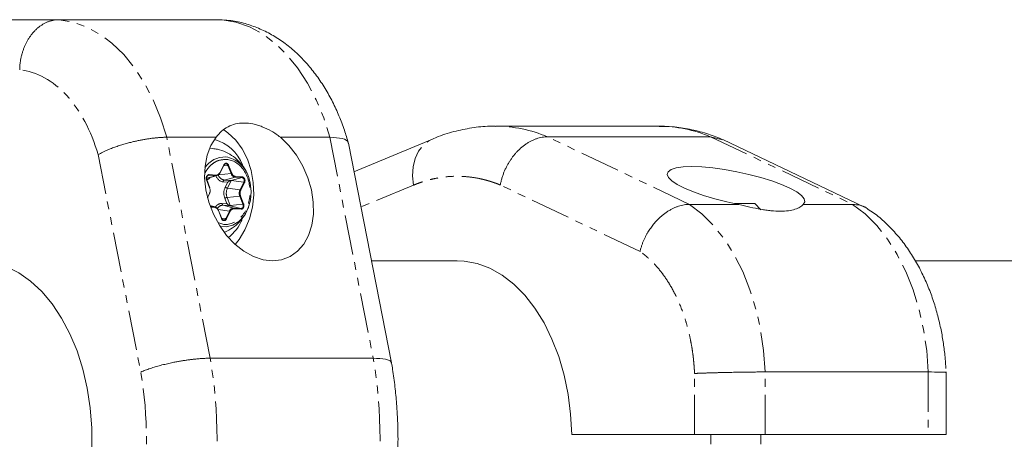
# Model space of a CAD drawing. Units: millimetres. Extents: x -1480 to 4370, y -2365 to 2365.
# Drawn here: x 1846 to 2004, y 767 to 834 of the extents above; entities that cross this region are included whole.
import ezdxf

# ---------------------------------------------------------------- set-up
doc = ezdxf.new("R2010")
doc.units = ezdxf.units.MM
doc.linetypes.add('PHANTOM', pattern=[12.7, 6.35, -1.27, 1.27, -1.27, 1.27, -1.27])

msp = doc.modelspace()

# ---------------------------------------------------------------- linework, layer by layer
at = {"color": 7, "linetype": 'Continuous', "lineweight": 15}
for p, q in [((1878.62, 834), (1838.76, 834)), ((1879.02, 833.9), (1878.62, 834)), ((1948.32, 817), (1922.27, 817)), ((1869.78, 815.22), (1877.67, 815.22)), ((1887.93, 815.22), (1895.82, 815.22)), ((1912.21, 814.95), (1899.68, 809.73)), ((1930.59, 815.3), (1956.64, 815.3)), ((1956.64, 815.3), (1958.55, 814.81)), ((1981.23, 804.09), (1958.57, 814.87)), ((1876.63, 813.48), (1877.11, 813.45)), ((1905.68, 779.19), (1898.78, 814.28)), ((1878.31, 809.56), (1878.91, 810.77)), ((1876.66, 807.17), (1876.16, 808.46)), ((1876.17, 808.65), (1877.81, 809.11)), ((1876.35, 809.14), (1876.4, 809.16)), ((1880.06, 808.33), (1878.96, 808.4)), ((1881.8, 808.8), (1880.06, 808.33)), ((1876.31, 805.55), (1876.62, 806.17)), ((1877.52, 804.11), (1876.68, 804.34)), ((1878.56, 802.28), (1878.06, 803.56)), ((1878.79, 804.38), (1879.9, 804.3)), ((1881.59, 803.83), (1879.9, 804.3)), ((1961.16, 804.51), (1953.27, 804.51)), ((1963.68, 804.65), (1960.43, 804.65)), ((1964.68, 803.65), (1963.68, 804.65)), ((1979.32, 804.51), (1971.42, 804.51)), ((1916.14, 795.5), (1902.47, 795.5)), ((2238.36, 795.5), (1989.32, 795.5)), ((1902.76, 779.94), (1876.71, 779.94)), ((1965.34, 777.75), (1991.38, 777.75)), ((1994.24, 767.75), (1994.24, 777.75)), ((1994.24, 767.75), (1934.46, 767.75)), ((1956.68, 767.75), (1956.68, 766.25)), ((1964.68, 766.25), (1964.68, 767.75))]:
    msp.add_line(p, q, dxfattribs=at)
at = {"color": 8, "linetype": 'PHANTOM', "lineweight": 0}
for p, q in [((1876.71, 779.94), (1869.78, 815.22)), ((1895.82, 815.22), (1902.76, 779.94)), ((1953.27, 804.51), (1930.59, 815.3)), ((1956.64, 815.3), (1979.32, 804.51)), ((1858.82, 812.45), (1865.64, 777.74)), ((1878.29, 809.6), (1878.89, 810.81)), ((1878.9, 810.65), (1879.54, 810.71)), ((1879.54, 810.71), (1880.04, 809.43)), ((1879.66, 810.76), (1880.16, 809.47)), ((1877.6, 809.09), (1876.12, 808.69)), ((1876.63, 807.13), (1876.13, 808.42)), ((1876.33, 809.12), (1876.5, 809.17)), ((1876.5, 809.17), (1877.6, 809.09)), ((1876.56, 809.27), (1877.66, 809.19)), ((1880.04, 809.43), (1878.02, 809.22)), ((1878.96, 808.4), (1880.69, 808.87)), ((1879.47, 807.09), (1880.07, 808.3)), ((1882.09, 808.05), (1880.07, 808.3)), ((1880.69, 808.87), (1881.8, 808.8)), ((1880.75, 808.97), (1881.85, 808.89)), ((1878.79, 808.11), (1879.52, 808.06)), ((1879.52, 808.06), (1879.12, 807.25)), ((1881.49, 806.84), (1879.47, 807.09)), ((1882.09, 808.05), (1881.49, 806.84)), ((1882.21, 807.99), (1881.6, 806.78)), ((1909.16, 807.57), (1900.79, 804.08)), ((1945.36, 796.99), (1923.05, 807.6)), ((1876.29, 805.61), (1876.59, 806.22)), ((1879.05, 805.48), (1879.38, 804.62)), ((1879.41, 805.61), (1881.44, 805.82)), ((1879.91, 804.32), (1879.41, 805.61)), ((1881.44, 805.82), (1881.94, 804.54)), ((1881.56, 805.87), (1882.06, 804.58)), ((1876.68, 804.33), (1877.4, 804.13)), ((1877.4, 804.13), (1876.74, 804.17)), ((1877.45, 804.03), (1876.77, 804.08)), ((1878, 803.68), (1879.8, 803.45)), ((1879.38, 804.62), (1878.64, 804.67)), ((1880.49, 803.91), (1878.79, 804.38)), ((1881.94, 804.54), (1879.91, 804.32)), ((1881.59, 803.83), (1880.49, 803.91)), ((1881.64, 803.73), (1880.54, 803.81)), ((1878.53, 802.24), (1878.03, 803.53)), ((1879.19, 802.24), (1878.56, 802.32)), ((1879.8, 803.45), (1879.19, 802.24)), ((1879.91, 803.4), (1879.31, 802.19)), ((1878.88, 801.31), (1877.96, 801.61)), ((1954.07, 767.75), (1954.07, 777.51)), ((1965.34, 767.75), (1965.34, 777.75)), ((1991.38, 777.75), (1991.38, 767.75))]:
    msp.add_line(p, q, dxfattribs=at)
at = {"color": 8, "linetype": 'PHANTOM', "lineweight": 0, "flags": 128}
for points in [[(1869.78, 815.22), (1868.8, 818.31), (1867.6, 821.21), (1866.21, 823.88), (1864.63, 826.3), (1862.9, 828.43), (1861.02, 830.24), (1859.02, 831.73), (1856.93, 832.85), (1854.78, 833.62), (1852.58, 834)], [(1878.62, 834), (1880.82, 833.62), (1882.98, 832.85), (1885.07, 831.73), (1887.06, 830.24), (1888.94, 828.43), (1890.68, 826.3), (1892.26, 823.88), (1893.65, 821.21), (1894.84, 818.31), (1895.82, 815.22)], [(1909.16, 807.57), (1909.01, 809.08), (1909.11, 810.53), (1909.45, 811.86), (1910.01, 813.03), (1910.77, 813.99), (1911.71, 814.71), (1912.2, 814.95)], [(1878.89, 810.81), (1878.9, 810.8), (1878.91, 810.79), (1878.91, 810.79), (1878.91, 810.78), (1878.91, 810.77), (1878.91, 810.77)], [(1876.13, 808.42), (1876.14, 808.43), (1876.15, 808.43), (1876.16, 808.44), (1876.16, 808.45), (1876.16, 808.45), (1876.16, 808.46)], [(1876.4, 809.16), (1876.4, 809.16), (1876.5, 809.17)], [(1878.29, 809.6), (1878.3, 809.59), (1878.3, 809.58), (1878.31, 809.58), (1878.31, 809.57), (1878.31, 809.56), (1878.31, 809.56)], [(1878.03, 803.53), (1878.04, 803.54), (1878.05, 803.54), (1878.06, 803.55), (1878.06, 803.56), (1878.06, 803.56), (1878.06, 803.56)], [(1881.94, 804.54), (1881.98, 804.42), (1881.98, 804.29), (1881.97, 804.17), (1881.92, 804.05), (1881.86, 803.96), (1881.78, 803.88), (1881.69, 803.84), (1881.59, 803.83)], [(1965.34, 777.75), (1965.09, 781.17), (1964.6, 784.53), (1963.88, 787.78), (1962.92, 790.88), (1961.76, 793.81), (1960.39, 796.51), (1958.83, 798.96), (1957.11, 801.13), (1955.25, 802.98), (1953.27, 804.51)], [(1979.32, 804.51), (1981.3, 802.98), (1983.16, 801.13), (1984.88, 798.96), (1986.43, 796.51), (1987.8, 793.81), (1988.97, 790.88), (1989.92, 787.78), (1990.65, 784.53), (1991.14, 781.17), (1991.38, 777.75)], [(1878.53, 802.24), (1878.55, 802.25), (1878.55, 802.26), (1878.56, 802.26), (1878.56, 802.27), (1878.56, 802.28), (1878.56, 802.28)]]:
    msp.add_lwpolyline(points, dxfattribs=at)
at = {"color": 7, "linetype": 'Continuous', "lineweight": 15, "flags": 128}
for points in [[(1878.91, 816.4), (1879.56, 815.94), (1880.79, 814.78), (1881.83, 813.36), (1882.66, 811.71), (1883.26, 809.9), (1883.59, 807.98), (1883.66, 806.01), (1883.46, 804.05), (1882.99, 802.18), (1882.27, 800.44), (1881.33, 798.9), (1880.7, 798.12)], [(1877.67, 815.22), (1876.83, 813.9), (1876.23, 812.35), (1875.89, 810.61), (1875.82, 808.74), (1876.03, 806.81), (1876.51, 804.86), (1877.23, 802.96), (1878.19, 801.18), (1879.34, 799.56), (1880.66, 798.16), (1882.1, 797.03), (1883.61, 796.19), (1885.15, 795.67), (1886.68, 795.5), (1888.13, 795.67), (1889.47, 796.19), (1890.66, 797.03), (1891.65, 798.16), (1892.42, 799.56), (1892.94, 801.18), (1893.19, 802.96), (1893.17, 804.86), (1892.88, 806.81), (1892.32, 808.74), (1891.52, 810.61), (1890.5, 812.35), (1889.29, 813.9), (1887.93, 815.22)], [(1971.42, 804.51), (1971.68, 804.91), (1971.58, 805.39), (1971.14, 805.92), (1970.38, 806.49), (1969.3, 807.08), (1967.96, 807.68), (1966.39, 808.26), (1964.64, 808.8), (1962.76, 809.3), (1960.82, 809.73), (1958.87, 810.07), (1956.99, 810.33), (1955.21, 810.49), (1953.61, 810.54), (1952.24, 810.49), (1951.12, 810.33), (1950.31, 810.07), (1949.83, 809.73), (1949.69, 809.3), (1949.89, 808.8), (1950.43, 808.26), (1951.3, 807.68), (1952.46, 807.08), (1953.88, 806.49), (1955.51, 805.92), (1957.31, 805.39), (1959.21, 804.91), (1961.16, 804.51)], [(1882.83, 808.95), (1883.12, 807.94), (1883.26, 806.55), (1883.13, 805.16), (1882.76, 803.88), (1882.75, 803.85), (1882.12, 802.7), (1881.3, 801.8), (1880.33, 801.19), (1879.28, 800.91), (1878.32, 800.96)], [(1876.63, 807.13), (1876.64, 807.14), (1876.65, 807.15), (1876.66, 807.16), (1876.66, 807.16), (1876.66, 807.17), (1876.66, 807.17)], [(1876.59, 806.22), (1876.61, 806.21), (1876.61, 806.2), (1876.62, 806.19), (1876.62, 806.18), (1876.62, 806.18), (1876.62, 806.17)], [(1840.02, 795.49), (1842.1, 795.22), (1844.15, 794.58), (1846.13, 793.59), (1848.04, 792.25), (1849.83, 790.58), (1851.48, 788.61), (1852.99, 786.35), (1854.31, 783.85), (1855.45, 781.13), (1856.38, 778.22), (1857.09, 775.17), (1857.57, 772.01), (1857.82, 768.78), (1857.83, 765.54), (1857.61, 762.31), (1857.15, 759.14), (1856.46, 756.08), (1855.55, 753.15), (1854.43, 750.41), (1853.12, 747.88), (1851.64, 745.6), (1850, 743.6), (1848.22, 741.9)], [(1916.14, 795.5), (1917.29, 795.44), (1919.36, 795.06), (1921.39, 794.31), (1923.35, 793.2), (1925.22, 791.75), (1926.97, 789.99), (1928.58, 787.92), (1930.03, 785.58), (1931.3, 783), (1932.37, 780.22), (1933.23, 777.26), (1933.87, 774.17), (1934.28, 770.99), (1934.46, 767.75)]]:
    msp.add_lwpolyline(points, dxfattribs=at)
at = {"color": 8, "linetype": 'PHANTOM', "lineweight": 0}
for centre, radius, start, end in [((1922.19, 795.45), 21.55, 67.064, 89.6821), ((1948.24, 795.45), 21.55, 67.0631, 89.787), ((1878.45, 807.56), 4.59, 17.5351, 80.6201), ((1879.2, 810.63), 0.35, 14.5913, 101.6406), ((1879.5, 811.01), 0.299, 277.9373, 302.6972), ((1876.45, 809.26), 0.102, 295.9539, 3.6919), ((1877.56, 809.18), 0.102, 295.9539, 3.6919), ((1879.12, 809.56), 1.17, 197.3019, 261.9288), ((1879.09, 808.13), 0.306, 115.9539, 183.6919), ((1880, 809.72), 0.299, 277.9373, 302.6972), ((1880.65, 808.96), 0.102, 295.9539, 3.6919), ((1881.75, 808.89), 0.102, 295.9539, 3.6919), ((1881.66, 808.31), 0.506, 328.6771, 73.8183), ((1879.6, 807.83), 0.745, 230.2457, 260.1423), ((1881.16, 806.28), 1.87, 154.2974, 200.9691), ((1882.64, 806.28), 1.28, 154.2974, 200.9691), ((1881.44, 806.59), 0.248, 50.2457, 80.1423), ((1882.05, 807.8), 0.248, 50.2457, 80.1423), ((1879.53, 804.72), 0.898, 97.9373, 122.6972), ((1881.4, 806.12), 0.299, 277.9373, 302.6972), ((1877.35, 804.04), 0.0931, 350.351, 62.6705), ((1878.77, 803.33), 1.05, 88.9435, 148.9004), ((1878.92, 804.63), 0.279, 170.351, 242.6705), ((1880.45, 803.83), 0.0931, 350.351, 62.6705), ((1881.55, 803.75), 0.0931, 350.351, 62.6705), ((1881.9, 804.83), 0.299, 277.9373, 302.6972), ((1878.88, 802.36), 0.338, 257.4167, 339.126), ((1879.15, 802), 0.248, 50.2457, 80.1423), ((1879.75, 803.21), 0.248, 50.2457, 80.1423), ((1800.93, 767), 76.88, 350.3095, 9.6905), ((1826.97, 767), 76.88, 350.3095, 9.6905)]:
    msp.add_arc(centre, radius, start, end, dxfattribs=at)
at = {"color": 7, "linetype": 'Continuous', "lineweight": 15}
for centre, radius, start, end in [((1875.66, 808.45), 6.65, 20.8927, 74.8395), ((1879.11, 808.19), 3.9, 88.6084, 146.1236), ((1879.25, 810.6), 0.388, 108.068, 155.7725), ((1877.61, 809.83), 0.743, 269.5327, 337.5246), ((1878.29, 809.57), 0.019, 273.3466, 328.8042), ((1880.66, 806.4), 2.01, 108.0784, 124.6263), ((1880.81, 809.66), 0.8, 197.3019, 261.9288), ((1877.28, 803.34), 0.8, 17.3019, 81.9288), ((1878.05, 803.56), 0.0168, 30.1854, 90.9455), ((1880.52, 805.9), 1.71, 228.1404, 247.7859), ((1880.48, 803.17), 0.743, 89.5327, 157.5246), ((1878.93, 802.41), 0.397, 197.9374, 251.7403), ((1874.79, 805.22), 7.71, 308.876, 335.815)]:
    msp.add_arc(centre, radius, start, end, dxfattribs=at)
for points, knots in [([(1852.58, 834), (1852.5, 834), (1852.36, 834), (1852.14, 833.98), (1851.92, 833.96), (1851.7, 833.92), (1851.48, 833.87), (1851.27, 833.82), (1851.05, 833.75), (1850.84, 833.68), (1850.63, 833.59), (1850.42, 833.49), (1850.21, 833.39), (1850.01, 833.28), (1849.81, 833.15), (1849.62, 833.02), (1849.42, 832.88), (1849.24, 832.73), (1849.05, 832.57), (1848.87, 832.4), (1848.7, 832.23), (1848.53, 832.05), (1848.36, 831.86), (1848.16, 831.61), (1847.92, 831.29), (1847.67, 830.9), (1847.43, 830.48), (1847.21, 830.04), (1847.01, 829.58), (1846.83, 829.11), (1846.68, 828.62), (1846.55, 828.11), (1846.44, 827.6), (1846.37, 827.07), (1846.31, 826.54), (1846.3, 826.18), (1846.29, 826)], [0, 0, 0, 0, 0.0228425, 0.0456731, 0.0684917, 0.0912985, 0.1140934, 0.1368764, 0.1596477, 0.1824071, 0.2051548, 0.2278907, 0.2506148, 0.2733273, 0.296028, 0.3187171, 0.3413945, 0.3640602, 0.3867143, 0.4093568, 0.4319877, 0.4546069, 0.4772146, 0.4998106, 0.5402966, 0.5810001, 0.6219213, 0.6630601, 0.7044165, 0.7459905, 0.787782, 0.829791, 0.8720173, 0.914461, 0.9571219, 1, 1, 1, 1]), ([(1898.77, 814.33), (1898.57, 815.01), (1898.14, 816.48), (1897.3, 818.67), (1896.28, 820.9), (1895.09, 823.05), (1893.73, 825.08), (1892.22, 826.97), (1890.55, 828.69), (1888.74, 830.21), (1886.8, 831.5), (1884.74, 832.56), (1882.57, 833.34), (1880.66, 833.82), (1879.46, 833.91), (1879.03, 833.94)], [0, 0, 0, 0, 0.065683, 0.142473, 0.221041, 0.300996, 0.381959, 0.463577, 0.545514, 0.627463, 0.709211, 0.790698, 0.872052, 0.953583, 1, 1, 1, 1]), ([(1877.67, 815.22), (1877.93, 815.59), (1878.22, 815.91), (1878.85, 816.47), (1879.19, 816.71), (1879.94, 817.1), (1880.34, 817.25), (1881.19, 817.45), (1881.63, 817.5), (1882.58, 817.5), (1883.06, 817.45), (1883.79, 817.3), (1884.04, 817.24), (1884.53, 817.09), (1884.79, 817), (1885.54, 816.71), (1886.03, 816.47), (1887, 815.91), (1887.47, 815.59), (1887.93, 815.22)], [0, 0, 0, 0, 0.125, 0.125, 0.25, 0.25, 0.375, 0.375, 0.5, 0.5, 0.625, 0.625, 0.6875, 0.6875, 0.75, 0.75, 0.875, 0.875, 1, 1, 1, 1]), ([(1922.32, 816.97), (1922.11, 816.98), (1920.95, 817.03), (1918.83, 816.81), (1915.97, 816.26), (1913.75, 815.61), (1912.53, 815.06), (1912.22, 814.92)], [0, 0, 0, 0, 0.061073, 0.336005, 0.616152, 0.902955, 1, 1, 1, 1]), ([(1958.37, 814.95), (1957.58, 815.26), (1955.91, 815.91), (1953.28, 816.55), (1950.76, 816.94), (1949.13, 816.96), (1948.43, 816.97)], [0, 0, 0, 0, 0.248715, 0.520152, 0.792996, 1, 1, 1, 1]), ([(1869.78, 815.22), (1869.7, 815.22), (1869.55, 815.22), (1869.32, 815.22), (1869.08, 815.21), (1868.84, 815.2), (1868.59, 815.18), (1868.33, 815.16), (1868.07, 815.14), (1867.8, 815.11), (1867.53, 815.08), (1867.25, 815.04), (1866.97, 815), (1866.69, 814.96), (1866.4, 814.91), (1866.11, 814.86), (1865.82, 814.81), (1865.52, 814.75), (1865.22, 814.69), (1864.93, 814.63), (1864.63, 814.56), (1864.33, 814.49), (1863.88, 814.38), (1863.3, 814.23), (1862.57, 814.01), (1861.84, 813.78), (1861.23, 813.56), (1860.74, 813.37), (1860.35, 813.21), (1859.96, 813.03), (1859.57, 812.85), (1859.18, 812.65), (1858.94, 812.52), (1858.82, 812.45)], [0, 0, 0, 0, 0.023024, 0.046126, 0.069305, 0.092561, 0.115895, 0.139306, 0.162795, 0.186361, 0.210005, 0.233727, 0.257528, 0.281406, 0.305362, 0.329397, 0.353509, 0.377701, 0.40197, 0.426318, 0.450745, 0.475251, 0.499835, 0.559447, 0.620918, 0.684251, 0.749444, 0.785717, 0.824185, 0.864847, 0.907703, 0.952754, 1, 1, 1, 1]), ([(1898.75, 814.28), (1898.75, 814.33), (1898.74, 814.66), (1897.98, 815.1), (1896.53, 815.18), (1895.82, 815.22)], [0, 0, 0, 0, 0.076907, 0.546292, 1, 1, 1, 1]), ([(1923.05, 807.6), (1923.07, 807.7), (1923.1, 807.88), (1923.17, 808.16), (1923.24, 808.44), (1923.31, 808.71), (1923.4, 808.98), (1923.49, 809.24), (1923.58, 809.5), (1923.69, 809.76), (1923.79, 810), (1923.91, 810.25), (1924.02, 810.49), (1924.14, 810.72), (1924.27, 810.95), (1924.4, 811.17), (1924.53, 811.39), (1924.67, 811.59), (1924.81, 811.8), (1924.95, 812), (1925.09, 812.19), (1925.24, 812.37), (1925.39, 812.55), (1925.54, 812.72), (1925.69, 812.89), (1925.92, 813.13), (1926.24, 813.43), (1926.65, 813.78), (1927.07, 814.09), (1927.5, 814.37), (1927.94, 814.62), (1928.38, 814.83), (1928.83, 815), (1929.27, 815.13), (1929.72, 815.23), (1930.16, 815.29), (1930.45, 815.29), (1930.59, 815.3)], [0, 0, 0, 0, 0.023319, 0.046423, 0.069312, 0.091986, 0.114445, 0.136688, 0.158717, 0.180531, 0.202129, 0.223512, 0.24468, 0.265634, 0.286372, 0.306894, 0.327202, 0.347295, 0.367172, 0.386835, 0.406282, 0.425514, 0.444531, 0.463333, 0.48192, 0.500292, 0.54644, 0.592443, 0.638303, 0.684019, 0.729591, 0.775018, 0.820302, 0.865442, 0.910439, 0.955291, 1, 1, 1, 1]), ([(1882.87, 808.78), (1882.82, 808.92), (1882.66, 809.43), (1882.19, 810.28), (1881.43, 811.29), (1880.43, 812.19), (1879.22, 812.89), (1878.09, 813.32), (1877.36, 813.39), (1877.11, 813.41)], [0, 0, 0, 0, 0.057838, 0.206218, 0.368536, 0.540413, 0.719182, 0.902914, 1, 1, 1, 1]), ([(1878.89, 810.81), (1878.9, 810.83), (1878.92, 810.88), (1878.96, 810.93), (1879.01, 810.98), (1879.08, 811.03), (1879.17, 811.07), (1879.25, 811.08), (1879.29, 811.08)], [0, 0, 0, 0, 0.125646, 0.249491, 0.373716, 0.50048, 0.749495, 1, 1, 1, 1]), ([(1879.29, 811.08), (1879.31, 811.07), (1879.35, 811.07), (1879.4, 811.05), (1879.46, 811.02), (1879.52, 810.97), (1879.6, 810.89), (1879.64, 810.8), (1879.66, 810.76)], [0, 0, 0, 0, 0.125646, 0.249491, 0.373716, 0.50048, 0.749495, 1, 1, 1, 1]), ([(1876.12, 808.68), (1876.12, 808.74), (1876.13, 808.83), (1876.17, 808.94), (1876.22, 809.02), (1876.28, 809.1), (1876.33, 809.13), (1876.36, 809.14)], [0, 0, 0, 0, 0.296763, 0.416038, 0.607693, 0.805008, 1, 1, 1, 1]), ([(1876.16, 808.46), (1876.16, 808.47), (1876.14, 808.52), (1876.12, 808.6), (1876.12, 808.66), (1876.12, 808.68)], [0, 0, 0, 0, 0.1862493, 0.7220174, 1, 1, 1, 1]), ([(1877.66, 809.19), (1877.68, 809.19), (1877.73, 809.19), (1877.81, 809.2), (1877.88, 809.22), (1877.95, 809.25), (1878.03, 809.29), (1878.12, 809.37), (1878.21, 809.47), (1878.26, 809.56), (1878.29, 809.6)], [0, 0, 0, 0, 0.101071, 0.200508, 0.299423, 0.398948, 0.500192, 0.667546, 0.832405, 1, 1, 1, 1]), ([(1880.04, 808.31), (1880.04, 808.31), (1880.04, 808.32), (1880.05, 808.32), (1880.05, 808.32), (1880.06, 808.32), (1880.06, 808.32), (1880.06, 808.32), (1880.06, 808.32), (1880.06, 808.33)], [0, 0, 0, 0, 0.00001190566, 0.00001190566, 0.00001190566, 0.00004251273, 0.00004251273, 0.00004251273, 0.00004597692, 0.00004597692, 0.00004597692, 0.00004597692]), ([(1880.04, 808.31), (1880.04, 808.31), (1880.04, 808.31), (1880.05, 808.31), (1880.06, 808.31), (1880.06, 808.31), (1880.07, 808.3), (1880.07, 808.3), (1880.07, 808.3), (1880.07, 808.3)], [0, 0, 0, 0, 0.00001190566, 0.00001190566, 0.00001190566, 0.00004251274, 0.00004251274, 0.00004251274, 0.00004597692, 0.00004597692, 0.00004597692, 0.00004597692]), ([(1880.16, 809.47), (1880.17, 809.44), (1880.2, 809.39), (1880.24, 809.31), (1880.29, 809.24), (1880.34, 809.17), (1880.42, 809.1), (1880.51, 809.04), (1880.63, 808.99), (1880.71, 808.98), (1880.75, 808.97)], [0, 0, 0, 0, 0.101071, 0.200508, 0.299423, 0.398948, 0.500192, 0.667546, 0.832405, 1, 1, 1, 1]), ([(1876.59, 806.22), (1876.61, 806.25), (1876.63, 806.3), (1876.66, 806.39), (1876.69, 806.48), (1876.7, 806.57), (1876.71, 806.69), (1876.71, 806.83), (1876.68, 806.99), (1876.65, 807.08), (1876.63, 807.13)], [0, 0, 0, 0, 0.1010712, 0.200508, 0.2994235, 0.3989481, 0.5001919, 0.667546, 0.832405, 1, 1, 1, 1]), ([(1878.03, 803.53), (1878.02, 803.56), (1878, 803.61), (1877.96, 803.69), (1877.91, 803.76), (1877.85, 803.83), (1877.78, 803.9), (1877.68, 803.96), (1877.57, 804.01), (1877.49, 804.02), (1877.45, 804.03)], [0, 0, 0, 0, 0.101071, 0.200508, 0.299423, 0.398948, 0.500192, 0.667546, 0.832405, 1, 1, 1, 1]), ([(1879.08, 800.09), (1879.5, 800.3), (1880.33, 800.73), (1881.38, 801.65), (1882.16, 802.66), (1882.61, 803.48), (1882.77, 803.92), (1882.81, 804.03)], [0, 0, 0, 0, 0.251821, 0.502214, 0.746328, 0.937693, 1, 1, 1, 1]), ([(1879.87, 804.31), (1879.88, 804.31), (1879.88, 804.31), (1879.88, 804.31), (1879.89, 804.32), (1879.9, 804.32), (1879.9, 804.32), (1879.91, 804.32), (1879.91, 804.32), (1879.91, 804.32)], [0, 0, 0, 0, 0.00001190566, 0.00001190566, 0.00001190566, 0.00004251273, 0.00004251273, 0.00004251273, 0.00004597692, 0.00004597692, 0.00004597692, 0.00004597692]), ([(1879.87, 804.31), (1879.88, 804.31), (1879.88, 804.31), (1879.88, 804.31), (1879.88, 804.31), (1879.89, 804.3), (1879.89, 804.3), (1879.89, 804.3), (1879.9, 804.3), (1879.9, 804.3)], [0, 0, 0, 0, 0.00001190566, 0.00001190566, 0.00001190566, 0.00004251274, 0.00004251274, 0.00004251274, 0.00004597692, 0.00004597692, 0.00004597692, 0.00004597692]), ([(1880.54, 803.81), (1880.51, 803.81), (1880.46, 803.81), (1880.39, 803.8), (1880.32, 803.78), (1880.25, 803.75), (1880.17, 803.71), (1880.08, 803.63), (1879.98, 803.53), (1879.94, 803.44), (1879.91, 803.4)], [0, 0, 0, 0, 0.101071, 0.200508, 0.299423, 0.398948, 0.500192, 0.667546, 0.832405, 1, 1, 1, 1]), ([(1945.36, 796.99), (1945.38, 797.08), (1945.42, 797.25), (1945.49, 797.51), (1945.57, 797.75), (1945.65, 798), (1945.74, 798.23), (1945.82, 798.46), (1945.92, 798.68), (1946.01, 798.9), (1946.11, 799.11), (1946.21, 799.31), (1946.31, 799.5), (1946.41, 799.69), (1946.61, 800.05), (1946.94, 800.56), (1947.4, 801.2), (1947.9, 801.79), (1948.38, 802.28), (1948.83, 802.69), (1949.26, 803.03), (1949.71, 803.34), (1950.15, 803.62), (1950.6, 803.85), (1951.06, 804.06), (1951.51, 804.22), (1951.96, 804.35), (1952.4, 804.44), (1952.84, 804.5), (1953.13, 804.51), (1953.27, 804.51)], [0, 0, 0, 0, 0.022085, 0.0437023, 0.064852, 0.0855339, 0.1057483, 0.1254949, 0.1447739, 0.1635852, 0.1819289, 0.199805, 0.2172134, 0.2341541, 0.2506273, 0.3158185, 0.3791503, 0.4406235, 0.5002387, 0.5470958, 0.5936665, 0.6399511, 0.6859503, 0.7316646, 0.7770945, 0.8222407, 0.8671038, 0.9116843, 0.9559828, 1, 1, 1, 1]), ([(1971.42, 804.51), (1971.3, 804.35), (1971.12, 804.21), (1970.68, 803.95), (1970.42, 803.83), (1969.79, 803.63), (1969.44, 803.56), (1968.66, 803.45), (1968.23, 803.43), (1967.28, 803.43), (1966.79, 803.45), (1966.01, 803.53), (1965.74, 803.56), (1965.2, 803.64), (1964.92, 803.68), (1964.07, 803.83), (1963.5, 803.95), (1962.34, 804.21), (1961.76, 804.35), (1961.16, 804.51)], [0, 0, 0, 0, 0.125, 0.125, 0.25, 0.25, 0.375, 0.375, 0.5, 0.5, 0.625, 0.625, 0.6875, 0.6875, 0.75, 0.75, 0.875, 0.875, 1, 1, 1, 1]), ([(1979.32, 804.51), (1980.1, 804.44), (1981, 804.36), (1981.66, 803.83), (1981.74, 803.77)], [0, 0, 0, 0, 0.87736, 1, 1, 1, 1]), ([(1994.19, 778.31), (1994.18, 778.59), (1994.16, 779.31), (1994.02, 780.73), (1993.79, 782.6), (1993.39, 784.79), (1992.85, 787.05), (1992.16, 789.34), (1991.3, 791.62), (1990.27, 793.85), (1989.08, 796), (1987.73, 798.03), (1986.21, 799.92), (1984.54, 801.63), (1983.05, 802.92), (1982.06, 803.56), (1981.74, 803.77)], [0, 0, 0, 0, 0.027093, 0.068286, 0.136474, 0.207162, 0.28288, 0.361766, 0.443105, 0.526328, 0.61102, 0.69678, 0.783234, 0.870025, 0.956829, 1, 1, 1, 1]), ([(1879.31, 802.19), (1879.3, 802.17), (1879.27, 802.12), (1879.23, 802.07), (1879.19, 802.02), (1879.12, 801.97), (1879.03, 801.93), (1878.91, 801.92), (1878.79, 801.94), (1878.69, 802.01), (1878.59, 802.11), (1878.55, 802.2), (1878.53, 802.24)], [0, 0, 0, 0, 0.063067, 0.125091, 0.18717, 0.250396, 0.375112, 0.500261, 0.624978, 0.750127, 0.874956, 1, 1, 1, 1]), ([(1876.71, 779.94), (1876.64, 779.94), (1876.48, 779.94), (1876.25, 779.94), (1876.01, 779.93), (1875.76, 779.92), (1875.5, 779.9), (1875.24, 779.89), (1874.98, 779.87), (1874.71, 779.85), (1874.44, 779.82), (1874.16, 779.79), (1873.88, 779.76), (1873.59, 779.73), (1873.3, 779.69), (1873.01, 779.65), (1872.72, 779.61), (1872.42, 779.56), (1872.12, 779.51), (1871.83, 779.46), (1871.53, 779.41), (1871.23, 779.35), (1870.89, 779.29), (1870.51, 779.21), (1870.09, 779.12), (1869.66, 779.02), (1869.23, 778.92), (1868.8, 778.81), (1868.37, 778.69), (1867.95, 778.57), (1867.53, 778.44), (1867.13, 778.31), (1866.73, 778.17), (1866.35, 778.03), (1865.98, 777.89), (1865.75, 777.79), (1865.64, 777.74)], [0, 0, 0, 0, 0.023405, 0.04685, 0.070334, 0.093857, 0.11742, 0.141023, 0.164665, 0.188346, 0.212067, 0.235828, 0.259628, 0.283468, 0.307347, 0.331266, 0.355224, 0.379222, 0.40326, 0.427337, 0.451454, 0.47561, 0.499806, 0.533885, 0.568696, 0.604241, 0.640519, 0.677529, 0.715273, 0.753749, 0.792959, 0.832901, 0.873577, 0.914985, 0.957126, 1, 1, 1, 1]), ([(1905.6, 779.17), (1905.62, 779.21), (1905.7, 779.38), (1905.34, 779.58), (1904.58, 779.87), (1903.48, 779.91), (1902.76, 779.94)], [0, 0, 0, 0, 0.084258, 0.32094, 0.552802, 1, 1, 1, 1]), ([(1906.71, 767), (1906.69, 768.35), (1906.66, 770.24), (1906.47, 773.04), (1906.24, 775.42), (1905.96, 777.59), (1905.73, 778.84), (1905.67, 779.18)], [0, 0, 0, 0, 0.32845, 0.462633, 0.684993, 0.915609, 1, 1, 1, 1]), ([(1954.07, 777.51), (1954.13, 777.51), (1954.26, 777.52), (1954.46, 777.53), (1954.67, 777.54), (1954.88, 777.55), (1955.1, 777.55), (1955.33, 777.56), (1955.56, 777.57), (1955.8, 777.58), (1956.05, 777.59), (1956.29, 777.6), (1956.55, 777.61), (1956.8, 777.61), (1957.06, 777.62), (1957.32, 777.63), (1957.59, 777.64), (1957.86, 777.64), (1958.13, 777.65), (1958.4, 777.66), (1958.67, 777.66), (1958.95, 777.67), (1959.22, 777.68), (1959.58, 777.68), (1960.02, 777.69), (1960.54, 777.7), (1961.06, 777.71), (1961.58, 777.72), (1962.09, 777.73), (1962.6, 777.73), (1963.09, 777.74), (1963.57, 777.74), (1964.04, 777.75), (1964.49, 777.75), (1964.93, 777.75), (1965.2, 777.75), (1965.34, 777.75)], [0, 0, 0, 0, 0.023419, 0.046773, 0.070063, 0.093288, 0.116448, 0.139544, 0.162575, 0.185541, 0.208443, 0.23128, 0.254052, 0.27676, 0.299403, 0.321981, 0.344495, 0.366943, 0.389327, 0.411646, 0.433901, 0.456091, 0.478216, 0.500276, 0.541703, 0.58317, 0.624675, 0.66622, 0.707804, 0.749427, 0.79109, 0.832792, 0.874534, 0.916316, 0.958138, 1, 1, 1, 1]), ([(1991.38, 777.75), (1992.08, 777.75), (1993.5, 777.74), (1994.33, 777.7), (1994.17, 777.67), (1994.15, 777.66)], [0, 0, 0, 0, 0.440933, 0.896978, 1, 1, 1, 1]), ([(1905.67, 754.78), (1905.82, 755.73), (1906.12, 757.58), (1906.41, 760.21), (1906.6, 762.78), (1906.7, 765), (1906.71, 766.46), (1906.71, 767)], [0, 0, 0, 0, 0.239319, 0.461122, 0.645364, 0.868344, 1, 1, 1, 1])]:
    msp.add_open_spline(points, degree=3, knots=knots, dxfattribs=at)
at = {"color": 8, "linetype": 'PHANTOM', "lineweight": 0}
for points in [[(1858.82, 812.45), (1856.58, 820.22), (1851.76, 825.44), (1846.29, 826)], [(1877.64, 809.08), (1877.86, 808.51), (1878.3, 808.14), (1878.79, 808.11)], [(1879.12, 807.25), (1878.85, 806.72), (1878.82, 806.04), (1879.05, 805.48)], [(1865.62, 756.13), (1866.83, 763.21), (1866.84, 770.66), (1865.64, 777.74)]]:
    msp.add_open_spline(points, degree=3, dxfattribs=at)
for points, knots in [([(1875.91, 809.61), (1876.08, 809.87), (1876.42, 810.41), (1877.08, 811.02), (1878.03, 811.61), (1878.81, 811.66), (1879.31, 811.69)], [0, 0, 0, 0, 0.201705, 0.411879, 0.617686, 1, 1, 1, 1]), ([(1879.31, 811.69), (1880.37, 811.62), (1881.36, 811), (1882.77, 808.95), (1883.13, 807.6), (1883.02, 804.84), (1882.55, 803.55), (1880.97, 801.71), (1879.94, 801.23), (1878.88, 801.31)], [0, 0, 0, 0, 0.25, 0.25, 0.5, 0.5, 0.75, 0.75, 1, 1, 1, 1]), ([(1876.13, 808.42), (1876.12, 808.44), (1876.11, 808.49), (1876.09, 808.56), (1876.08, 808.64), (1876.08, 808.74), (1876.1, 808.87), (1876.15, 809.01), (1876.23, 809.12), (1876.33, 809.21), (1876.44, 809.26), (1876.52, 809.27), (1876.56, 809.27)], [0, 0, 0, 0, 0.063067, 0.125091, 0.18717, 0.250396, 0.375112, 0.500261, 0.624978, 0.750127, 0.874956, 1, 1, 1, 1]), ([(1876.24, 808.45), (1876.29, 808.47), (1876.45, 808.54), (1876.61, 808.67), (1876.69, 808.79), (1876.69, 808.8)], [0, 0, 0, 0, 0.294858, 0.97061, 1, 1, 1, 1]), ([(1881.85, 808.89), (1881.87, 808.89), (1881.91, 808.89), (1881.97, 808.87), (1882.02, 808.84), (1882.09, 808.79), (1882.17, 808.71), (1882.23, 808.58), (1882.27, 808.43), (1882.28, 808.28), (1882.26, 808.13), (1882.22, 808.04), (1882.21, 807.99)], [0, 0, 0, 0, 0.063067, 0.125091, 0.18717, 0.250396, 0.375112, 0.500261, 0.624978, 0.750127, 0.874956, 1, 1, 1, 1]), ([(1923.05, 807.6), (1922.92, 807.65), (1922.67, 807.76), (1922.29, 807.9), (1921.91, 808.03), (1921.53, 808.16), (1921.15, 808.27), (1920.77, 808.38), (1920.39, 808.48), (1920, 808.57), (1919.16, 808.75), (1917.86, 808.94), (1916.1, 809.03), (1914.34, 808.94), (1912.93, 808.72), (1911.89, 808.48), (1911.2, 808.3), (1910.52, 808.08), (1909.83, 807.84), (1909.38, 807.66), (1909.16, 807.57)], [0, 0, 0, 0, 0.0276865, 0.0553536, 0.083007, 0.1106523, 0.1382954, 0.1659419, 0.1935977, 0.2212685, 0.2489599, 0.3744688, 0.5000024, 0.6255113, 0.7510449, 0.8008654, 0.8506377, 0.9003953, 0.9501716, 1, 1, 1, 1]), ([(1881.6, 806.78), (1881.59, 806.75), (1881.56, 806.7), (1881.53, 806.61), (1881.51, 806.52), (1881.5, 806.43), (1881.49, 806.31), (1881.49, 806.17), (1881.51, 806.01), (1881.55, 805.92), (1881.56, 805.87)], [0, 0, 0, 0, 0.101071, 0.200508, 0.299423, 0.398948, 0.500192, 0.667546, 0.832405, 1, 1, 1, 1]), ([(1878.64, 804.67), (1878.53, 804.67), (1878.29, 804.67), (1877.95, 804.5), (1877.7, 804.29), (1877.59, 804.12), (1877.56, 804.07)], [0, 0, 0, 0, 0.286828, 0.583774, 0.88072, 1, 1, 1, 1]), ([(1882.06, 804.58), (1882.07, 804.56), (1882.09, 804.51), (1882.1, 804.44), (1882.11, 804.36), (1882.11, 804.26), (1882.1, 804.13), (1882.04, 803.99), (1881.97, 803.88), (1881.87, 803.79), (1881.76, 803.74), (1881.68, 803.73), (1881.64, 803.73)], [0, 0, 0, 0, 0.063067, 0.125091, 0.18717, 0.250396, 0.375112, 0.500261, 0.624978, 0.750127, 0.874956, 1, 1, 1, 1]), ([(1954.07, 777.51), (1954.06, 777.65), (1954.05, 777.94), (1954.02, 778.37), (1953.99, 778.79), (1953.95, 779.22), (1953.91, 779.65), (1953.87, 780.07), (1953.77, 780.86), (1953.6, 782.01), (1953.3, 783.5), (1952.94, 784.97), (1952.37, 786.89), (1951.49, 789.18), (1950.42, 791.25), (1949.46, 792.75), (1948.7, 793.79), (1947.91, 794.74), (1947.22, 795.45), (1946.65, 795.97), (1946.23, 796.34), (1945.8, 796.68), (1945.5, 796.89), (1945.36, 796.99)], [0, 0, 0, 0, 0.017298, 0.034582, 0.051857, 0.069131, 0.086408, 0.103695, 0.120999, 0.183175, 0.245372, 0.308733, 0.372116, 0.500002, 0.627888, 0.691249, 0.754632, 0.816807, 0.879005, 0.909266, 0.939497, 0.969731, 1, 1, 1, 1])]:
    msp.add_open_spline(points, degree=3, knots=knots, dxfattribs=at)

doc.saveas('drawing.dxf')
